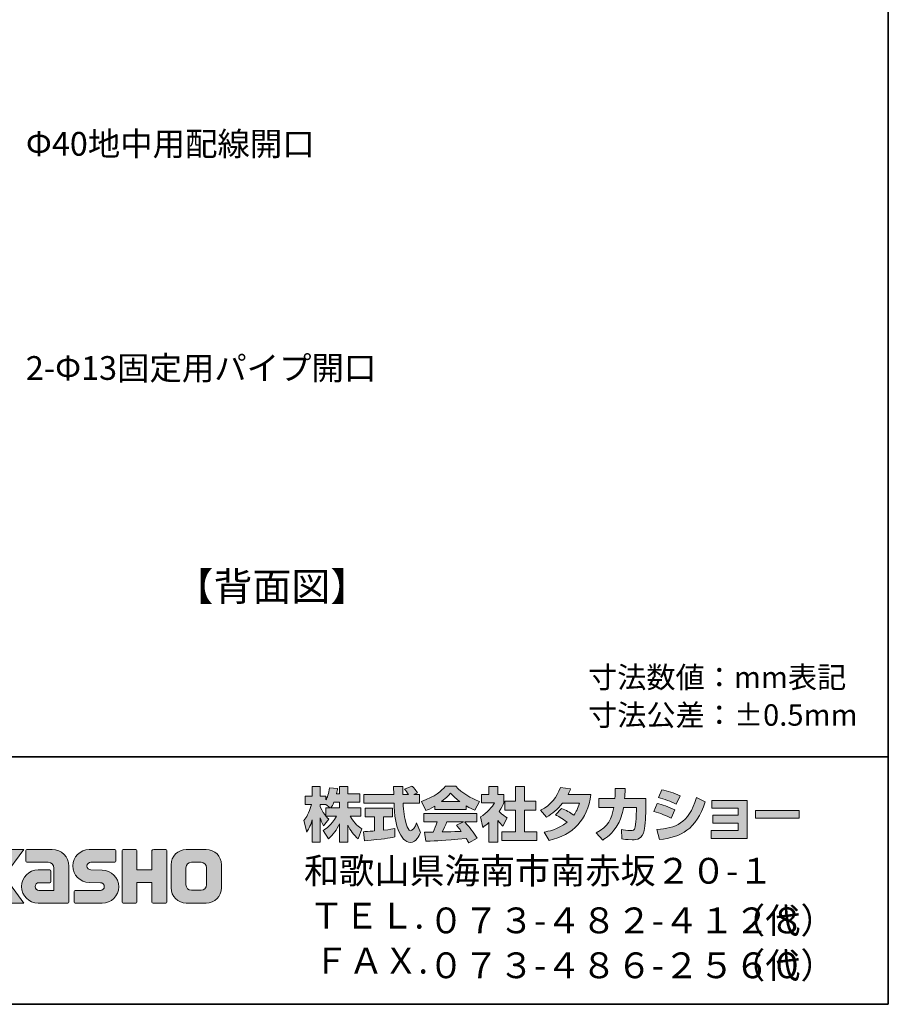
# Model space of a CAD drawing. Units: inches. Extents: x -46 to 344, y -33 to 243.
# Drawn here: x 256 to 344, y -33 to 66 of the extents above; entities that cross this region are included whole.
import ezdxf

# ---------------------------------------------------------------- set-up
doc = ezdxf.new("R2010")
doc.units = ezdxf.units.IN
doc.header["$MEASUREMENT"] = 0
doc.layers.add('フォーマット', color=7, linetype='Continuous')
doc.layers.add('レイヤー 1', color=7, linetype='Continuous')

msp = doc.modelspace()

# ---------------------------------------------------------------- hatches: boundary and pattern name
at = {"layer": 'フォーマット'}
h = msp.add_hatch(color=7, dxfattribs=at)
h.dxf.hatch_style = 2
edge = h.paths.add_edge_path()
edge.add_spline(control_points=[(287.241, -13.583), (287.33, -13.452), (287.437, -13.262), (287.538, -13.019), (287.538, -13.019), (288.101, -13.019), (288.101, -13.019), (288.101, -13.019), (288.101, -13.583), (288.101, -13.583), (288.101, -13.583), (287.241, -13.583), (287.241, -13.583)], knot_values=[0, 0, 0, 0, 1, 1, 1, 2, 2, 2, 3, 3, 3, 4, 4, 4, 4], degree=3, periodic=1)
edge = h.paths.add_edge_path()
edge.add_spline(control_points=[(286.731, -13.583), (286.731, -13.583), (286.731, -14.408), (286.731, -14.408), (286.63, -14.278), (286.321, -13.868), (286.167, -13.488), (286.167, -13.488), (286.167, -13.227), (286.167, -13.227), (286.167, -13.227), (286.712, -13.227), (286.712, -13.227), (286.712, -13.227), (287.17, -13.583), (287.17, -13.583), (287.17, -13.583), (286.731, -13.583), (286.731, -13.583)], knot_values=[0, 0, 0, 0, 0.352778, 0.352778, 0.352778, 0.705556, 0.705556, 0.705556, 1.058333, 1.058333, 1.058333, 1.411111, 1.411111, 1.411111, 1.763889, 1.763889, 1.763889, 2.116667, 2.116667, 2.116667, 2.116667], degree=3, periodic=0)
edge.add_line((286.731, -13.583), (286.731, -13.583))
edge = h.paths.add_edge_path()
edge.add_spline(control_points=[(287.793, -12.176), (287.853, -11.909), (287.882, -11.762), (287.912, -11.612), (287.912, -11.612), (287.11, -11.541), (287.11, -11.541), (287.028, -12.153), (286.843, -12.562), (286.731, -12.776), (286.731, -12.776), (286.731, -12.408), (286.731, -12.408), (286.731, -12.408), (286.167, -12.408), (286.167, -12.408), (286.167, -12.408), (286.167, -11.429), (286.167, -11.429), (286.167, -11.429), (285.348, -11.429), (285.348, -11.429), (285.348, -11.429), (285.348, -12.408), (285.348, -12.408), (285.348, -12.408), (284.623, -12.408), (284.623, -12.408), (284.623, -12.408), (284.623, -13.227), (284.623, -13.227), (284.623, -13.227), (285.283, -13.227), (285.283, -13.227), (285.015, -14.159), (284.754, -14.55), (284.511, -14.853), (284.511, -14.853), (284.79, -16.022), (284.79, -16.022), (284.932, -15.815), (285.152, -15.477), (285.348, -14.8), (285.348, -14.8), (285.348, -17.05), (285.348, -17.05), (285.348, -17.05), (286.167, -17.05), (286.167, -17.05), (286.167, -17.05), (286.167, -14.574), (286.167, -14.574), (286.226, -14.817), (286.256, -14.942), (286.505, -15.405), (286.505, -15.405), (287.016, -14.728), (287.016, -14.728), (286.927, -14.646), (286.862, -14.58), (286.743, -14.432), (286.743, -14.432), (287.793, -14.432), (287.793, -14.432), (287.307, -15.317), (286.701, -15.726), (286.457, -15.881), (286.457, -15.881), (286.98, -16.717), (286.98, -16.717), (287.454, -16.284), (287.829, -15.779), (288.101, -15.191), (288.101, -15.191), (288.101, -17.05), (288.101, -17.05), (288.101, -17.05), (288.95, -17.05), (288.95, -17.05), (288.95, -17.05), (288.95, -15.327), (288.95, -15.327), (289.2, -15.856), (289.539, -16.344), (290.002, -16.706), (290.002, -16.706), (290.351, -15.702), (290.351, -15.702), (290.09, -15.524), (289.627, -15.191), (289.194, -14.432), (289.194, -14.432), (290.244, -14.432), (290.244, -14.432), (290.244, -14.432), (290.244, -13.583), (290.244, -13.583), (290.244, -13.583), (288.95, -13.583), (288.95, -13.583), (288.95, -13.583), (288.95, -13.019), (288.95, -13.019), (288.95, -13.019), (290.155, -13.019), (290.155, -13.019), (290.155, -13.019), (290.155, -12.176), (290.155, -12.176), (290.155, -12.176), (288.95, -12.176), (288.95, -12.176), (288.95, -12.176), (288.95, -11.429), (288.95, -11.429), (288.95, -11.429), (288.101, -11.429), (288.101, -11.429), (288.101, -11.429), (288.101, -12.176), (288.101, -12.176), (288.101, -12.176), (287.793, -12.176), (287.793, -12.176)], knot_values=[0, 0, 0, 0, 0.352778, 0.352778, 0.352778, 0.705556, 0.705556, 0.705556, 1.058333, 1.058333, 1.058333, 1.411111, 1.411111, 1.411111, 1.763889, 1.763889, 1.763889, 2.116667, 2.116667, 2.116667, 2.469444, 2.469444, 2.469444, 2.822222, 2.822222, 2.822222, 3.175, 3.175, 3.175, 3.527778, 3.527778, 3.527778, 3.880556, 3.880556, 3.880556, 4.233333, 4.233333, 4.233333, 4.586111, 4.586111, 4.586111, 4.938889, 4.938889, 4.938889, 5.291667, 5.291667, 5.291667, 5.644444, 5.644444, 5.644444, 5.997222, 5.997222, 5.997222, 6.35, 6.35, 6.35, 6.702778, 6.702778, 6.702778, 7.055556, 7.055556, 7.055556, 7.408333, 7.408333, 7.408333, 7.761111, 7.761111, 7.761111, 8.113889, 8.113889, 8.113889, 8.466667, 8.466667, 8.466667, 8.819444, 8.819444, 8.819444, 9.172222, 9.172222, 9.172222, 9.525, 9.525, 9.525, 9.877778, 9.877778, 9.877778, 10.230556, 10.230556, 10.230556, 10.583333, 10.583333, 10.583333, 10.936111, 10.936111, 10.936111, 11.288889, 11.288889, 11.288889, 11.641667, 11.641667, 11.641667, 11.994444, 11.994444, 11.994444, 12.347222, 12.347222, 12.347222, 12.7, 12.7, 12.7, 13.052778, 13.052778, 13.052778, 13.405556, 13.405556, 13.405556, 13.758333, 13.758333, 13.758333, 14.111111, 14.111111, 14.111111, 14.463889, 14.463889, 14.463889, 14.463889], degree=3, periodic=0)
edge.add_line((287.793, -12.176), (287.793, -12.176))
h = msp.add_hatch(color=7, dxfattribs=at)
h.dxf.hatch_style = 2
edge = h.paths.add_edge_path()
edge.add_spline(control_points=[(290.524, -15.987), (290.636, -15.981), (290.695, -15.981), (290.773, -15.975), (290.897, -15.969), (291.497, -15.916), (291.634, -15.909), (291.634, -15.909), (291.634, -14.48), (291.634, -14.48), (291.634, -14.48), (290.689, -14.48), (290.689, -14.48), (290.689, -14.48), (290.689, -13.619), (290.689, -13.619), (290.689, -13.619), (293.467, -13.619), (293.467, -13.619), (293.467, -13.619), (293.467, -14.48), (293.467, -14.48), (293.467, -14.48), (292.541, -14.48), (292.541, -14.48), (292.541, -14.48), (292.541, -15.832), (292.541, -15.832), (293.212, -15.768), (293.456, -15.72), (293.675, -15.679), (293.675, -15.679), (293.686, -16.521), (293.686, -16.521), (293.011, -16.664), (292.636, -16.706), (290.624, -16.919), (290.624, -16.919), (290.524, -15.987), (290.524, -15.987)], knot_values=[0, 0, 0, 0, 1, 1, 1, 2, 2, 2, 3, 3, 3, 4, 4, 4, 5, 5, 5, 6, 6, 6, 7, 7, 7, 8, 8, 8, 9, 9, 9, 10, 10, 10, 11, 11, 11, 12, 12, 12, 13, 13, 13, 13], degree=3, periodic=1)
edge = h.paths.add_edge_path()
edge.add_spline(control_points=[(295.616, -12.241), (295.616, -12.241), (296.174, -12.241), (296.174, -12.241), (296.174, -12.241), (296.174, -13.102), (296.174, -13.102), (296.174, -13.102), (294.524, -13.102), (294.524, -13.102), (294.56, -13.851), (294.643, -14.598), (294.88, -15.31), (294.94, -15.488), (295.099, -15.909), (295.272, -15.909), (295.438, -15.909), (295.758, -15.5), (295.895, -15.103), (295.895, -15.103), (296.275, -16.052), (296.275, -16.052), (296.15, -16.397), (295.847, -17.061), (295.296, -17.061), (295.017, -17.061), (294.732, -16.907), (294.571, -16.728), (293.711, -15.779), (293.651, -14.057), (293.616, -13.102), (293.616, -13.102), (290.577, -13.102), (290.577, -13.102), (290.577, -13.102), (290.577, -12.241), (290.577, -12.241), (290.577, -12.241), (293.587, -12.241), (293.587, -12.241), (293.58, -12.153), (293.569, -11.719), (293.562, -11.624), (293.562, -11.571), (293.562, -11.524), (293.556, -11.417), (293.556, -11.417), (294.506, -11.417), (294.506, -11.417), (294.5, -11.885), (294.5, -12.022), (294.506, -12.241), (294.506, -12.241), (295.088, -12.241), (295.088, -12.241), (294.934, -12.016), (294.803, -11.826), (294.655, -11.69), (294.655, -11.69), (295.421, -11.381), (295.421, -11.381), (295.509, -11.447), (295.586, -11.5), (295.997, -12.075), (295.997, -12.075), (295.616, -12.241), (295.616, -12.241)], knot_values=[0, 0, 0, 0, 0.352778, 0.352778, 0.352778, 0.705556, 0.705556, 0.705556, 1.058333, 1.058333, 1.058333, 1.411111, 1.411111, 1.411111, 1.763889, 1.763889, 1.763889, 2.116667, 2.116667, 2.116667, 2.469444, 2.469444, 2.469444, 2.822222, 2.822222, 2.822222, 3.175, 3.175, 3.175, 3.527778, 3.527778, 3.527778, 3.880556, 3.880556, 3.880556, 4.233333, 4.233333, 4.233333, 4.586111, 4.586111, 4.586111, 4.938889, 4.938889, 4.938889, 5.291667, 5.291667, 5.291667, 5.644444, 5.644444, 5.644444, 5.997222, 5.997222, 5.997222, 6.35, 6.35, 6.35, 6.702778, 6.702778, 6.702778, 7.055556, 7.055556, 7.055556, 7.408333, 7.408333, 7.408333, 7.761111, 7.761111, 7.761111, 7.761111], degree=3, periodic=0)
edge.add_line((295.616, -12.241), (295.616, -12.241))
h = msp.add_hatch(color=7, dxfattribs=at)
h.dxf.hatch_style = 2
edge = h.paths.add_edge_path()
edge.add_spline(control_points=[(298.406, -12.936), (298.969, -12.508), (299.172, -12.283), (299.321, -12.1), (299.498, -12.295), (299.729, -12.544), (300.246, -12.936), (300.246, -12.936), (298.406, -12.936), (298.406, -12.936)], knot_values=[0, 0, 0, 0, 1, 1, 1, 2, 2, 2, 3, 3, 3, 3], degree=3, periodic=1)
edge = h.paths.add_edge_path()
edge.add_spline(control_points=[(299.913, -15.333), (300.056, -15.506), (300.163, -15.637), (300.4, -15.951), (300.209, -15.957), (299.273, -15.999), (299.064, -16.011), (298.958, -16.016), (298.911, -16.016), (298.483, -16.016), (298.66, -15.661), (298.78, -15.393), (298.946, -15.002), (298.946, -15.002), (300.614, -15.002), (300.614, -15.002), (300.614, -15.002), (299.913, -15.333), (299.913, -15.333)], knot_values=[0, 0, 0, 0, 0.352778, 0.352778, 0.352778, 0.705556, 0.705556, 0.705556, 1.058333, 1.058333, 1.058333, 1.411111, 1.411111, 1.411111, 1.763889, 1.763889, 1.763889, 2.116667, 2.116667, 2.116667, 2.116667], degree=3, periodic=0)
edge.add_line((299.913, -15.333), (299.913, -15.333))
edge = h.paths.add_edge_path()
edge.add_spline(control_points=[(302.003, -16.652), (301.647, -16.088), (301.273, -15.559), (300.756, -15.002), (300.756, -15.002), (301.984, -15.002), (301.984, -15.002), (301.984, -15.002), (301.984, -14.147), (301.984, -14.147), (301.984, -14.147), (296.631, -14.147), (296.631, -14.147), (296.631, -14.147), (296.631, -15.002), (296.631, -15.002), (296.631, -15.002), (297.954, -15.002), (297.954, -15.002), (297.83, -15.387), (297.693, -15.708), (297.546, -16.022), (297.439, -16.022), (296.975, -16.029), (296.88, -16.029), (296.833, -16.029), (296.791, -16.029), (296.672, -16.022), (296.672, -16.022), (296.815, -16.942), (296.815, -16.942), (298.162, -16.901), (298.37, -16.883), (300.905, -16.681), (301.017, -16.866), (301.071, -16.955), (301.148, -17.103), (301.148, -17.103), (302.003, -16.652), (302.003, -16.652)], knot_values=[0, 0, 0, 0, 0.352778, 0.352778, 0.352778, 0.705556, 0.705556, 0.705556, 1.058333, 1.058333, 1.058333, 1.411111, 1.411111, 1.411111, 1.763889, 1.763889, 1.763889, 2.116667, 2.116667, 2.116667, 2.469444, 2.469444, 2.469444, 2.822222, 2.822222, 2.822222, 3.175, 3.175, 3.175, 3.527778, 3.527778, 3.527778, 3.880556, 3.880556, 3.880556, 4.233333, 4.233333, 4.233333, 4.586111, 4.586111, 4.586111, 4.586111], degree=3, periodic=0)
edge.add_line((302.003, -16.652), (302.003, -16.652))
edge = h.paths.add_edge_path()
edge.add_spline(control_points=[(297.735, -13.731), (297.735, -13.731), (300.893, -13.731), (300.893, -13.731), (300.893, -13.731), (300.893, -13.369), (300.893, -13.369), (301.315, -13.624), (301.57, -13.737), (301.777, -13.827), (301.777, -13.827), (302.241, -12.93), (302.241, -12.93), (301.339, -12.591), (300.484, -12.112), (299.855, -11.381), (299.855, -11.381), (298.798, -11.381), (298.798, -11.381), (298.418, -11.916), (297.759, -12.402), (296.382, -12.943), (296.382, -12.943), (296.833, -13.844), (296.833, -13.844), (297.011, -13.773), (297.271, -13.672), (297.735, -13.393), (297.735, -13.393), (297.735, -13.731), (297.735, -13.731)], knot_values=[0, 0, 0, 0, 0.352778, 0.352778, 0.352778, 0.705556, 0.705556, 0.705556, 1.058333, 1.058333, 1.058333, 1.411111, 1.411111, 1.411111, 1.763889, 1.763889, 1.763889, 2.116667, 2.116667, 2.116667, 2.469444, 2.469444, 2.469444, 2.822222, 2.822222, 2.822222, 3.175, 3.175, 3.175, 3.527778, 3.527778, 3.527778, 3.527778], degree=3, periodic=0)
edge.add_line((297.735, -13.731), (297.735, -13.731))
h = msp.add_hatch(color=7, dxfattribs=at)
h.dxf.hatch_style = 2
h.paths.add_polyline_path([(305.861, -11.429), (306.787, -11.429), (306.787, -12.9), (307.938, -12.9), (307.938, -13.815), (306.787, -13.815), (306.787, -15.987), (308.027, -15.987), (308.027, -16.889), (304.501, -16.889), (304.501, -15.987), (305.861, -15.987), (305.861, -13.815), (304.791, -13.815), (304.791, -12.9), (305.861, -12.9)])
edge = h.paths.add_edge_path()
edge.add_spline(control_points=[(304.098, -17.055), (304.098, -17.055), (303.196, -17.055), (303.196, -17.055), (303.196, -17.055), (303.196, -15.072), (303.196, -15.072), (302.952, -15.28), (302.786, -15.4), (302.566, -15.547), (302.566, -15.547), (302.341, -14.497), (302.341, -14.497), (303.005, -14.099), (303.552, -13.465), (303.748, -13.073), (303.748, -13.073), (302.448, -13.073), (302.448, -13.073), (302.448, -13.073), (302.448, -12.241), (302.448, -12.241), (302.448, -12.241), (303.196, -12.241), (303.196, -12.241), (303.196, -12.241), (303.196, -11.423), (303.196, -11.423), (303.196, -11.423), (304.098, -11.423), (304.098, -11.423), (304.098, -11.423), (304.098, -12.241), (304.098, -12.241), (304.098, -12.241), (304.703, -12.241), (304.703, -12.241), (304.703, -12.241), (304.703, -13.078), (304.703, -13.078), (304.615, -13.292), (304.501, -13.547), (304.235, -13.933), (304.561, -14.295), (304.852, -14.467), (305.042, -14.574), (305.042, -14.574), (304.596, -15.417), (304.596, -15.417), (304.424, -15.257), (304.288, -15.114), (304.098, -14.848), (304.098, -14.848), (304.098, -17.055), (304.098, -17.055)], knot_values=[0, 0, 0, 0, 0.352778, 0.352778, 0.352778, 0.705556, 0.705556, 0.705556, 1.058333, 1.058333, 1.058333, 1.411111, 1.411111, 1.411111, 1.763889, 1.763889, 1.763889, 2.116667, 2.116667, 2.116667, 2.469444, 2.469444, 2.469444, 2.822222, 2.822222, 2.822222, 3.175, 3.175, 3.175, 3.527778, 3.527778, 3.527778, 3.880556, 3.880556, 3.880556, 4.233333, 4.233333, 4.233333, 4.586111, 4.586111, 4.586111, 4.938889, 4.938889, 4.938889, 5.291667, 5.291667, 5.291667, 5.644444, 5.644444, 5.644444, 5.997222, 5.997222, 5.997222, 6.35, 6.35, 6.35, 6.35], degree=3, periodic=0)
edge.add_line((304.098, -17.055), (304.098, -17.055))
h = msp.add_hatch(color=7, dxfattribs=at)
h.dxf.hatch_style = 2
edge = h.paths.add_edge_path()
edge.add_spline(control_points=[(310.538, -13.643), (311.002, -13.832), (311.345, -14.004), (311.772, -14.325), (312.022, -13.975), (312.182, -13.636), (312.33, -13.114), (312.33, -13.114), (310.615, -13.114), (310.615, -13.114), (310.141, -13.714), (309.623, -14.165), (309.013, -14.515), (309.013, -14.515), (308.407, -13.827), (308.407, -13.827), (309.506, -13.239), (310.034, -12.515), (310.419, -11.524), (310.419, -11.524), (311.434, -11.655), (311.434, -11.655), (311.363, -11.868), (311.316, -11.981), (311.185, -12.247), (311.185, -12.247), (313.5, -12.247), (313.5, -12.247), (313.096, -14.806), (311.755, -16.29), (309.28, -16.872), (309.28, -16.872), (308.775, -16.022), (308.775, -16.022), (309.155, -15.957), (310.087, -15.803), (311.084, -15.032), (310.567, -14.615), (310.152, -14.408), (309.909, -14.284), (309.909, -14.284), (310.538, -13.643), (310.538, -13.643)], knot_values=[0, 0, 0, 0, 1, 1, 1, 2, 2, 2, 3, 3, 3, 4, 4, 4, 5, 5, 5, 6, 6, 6, 7, 7, 7, 8, 8, 8, 9, 9, 9, 10, 10, 10, 11, 11, 11, 12, 12, 12, 13, 13, 13, 14, 14, 14, 14], degree=3, periodic=1)
h = msp.add_hatch(color=7, dxfattribs=at)
h.dxf.hatch_style = 2
edge = h.paths.add_edge_path()
edge.add_spline(control_points=[(319.038, -12.639), (319.038, -12.639), (319.038, -13.547), (319.038, -13.547), (319.038, -14.177), (318.984, -15.387), (318.877, -15.862), (318.682, -16.722), (318.183, -16.8), (317.655, -16.8), (317.073, -16.8), (316.782, -16.735), (316.628, -16.699), (316.628, -16.699), (316.575, -15.768), (316.575, -15.768), (316.794, -15.808), (317.127, -15.868), (317.482, -15.868), (317.767, -15.868), (317.88, -15.803), (317.94, -15.643), (318.04, -15.322), (318.087, -13.982), (318.087, -13.838), (318.087, -13.838), (318.087, -13.529), (318.087, -13.529), (318.087, -13.529), (316.794, -13.529), (316.794, -13.529), (316.669, -14.254), (316.474, -14.776), (316.248, -15.191), (315.702, -16.201), (314.978, -16.652), (314.681, -16.836), (314.681, -16.836), (314.028, -16.118), (314.028, -16.118), (315.227, -15.453), (315.595, -14.704), (315.808, -13.529), (315.808, -13.529), (314.307, -13.529), (314.307, -13.529), (314.307, -13.529), (314.307, -12.639), (314.307, -12.639), (314.307, -12.639), (315.916, -12.639), (315.916, -12.639), (315.945, -12.241), (315.951, -11.992), (315.951, -11.612), (315.951, -11.612), (316.954, -11.624), (316.954, -11.624), (316.936, -12.135), (316.919, -12.342), (316.895, -12.639), (316.895, -12.639), (319.038, -12.639), (319.038, -12.639)], knot_values=[0, 0, 0, 0, 1, 1, 1, 2, 2, 2, 3, 3, 3, 4, 4, 4, 5, 5, 5, 6, 6, 6, 7, 7, 7, 8, 8, 8, 9, 9, 9, 10, 10, 10, 11, 11, 11, 12, 12, 12, 13, 13, 13, 14, 14, 14, 15, 15, 15, 16, 16, 16, 17, 17, 17, 18, 18, 18, 19, 19, 19, 20, 20, 20, 21, 21, 21, 21], degree=3, periodic=1)
h = msp.add_hatch(color=7, dxfattribs=at)
h.dxf.hatch_style = 2
edge = h.paths.add_edge_path()
edge.add_spline(control_points=[(320.159, -15.762), (322.029, -15.595), (323.335, -15.251), (324.142, -12.544), (324.142, -12.544), (325.038, -12.971), (325.038, -12.971), (324.077, -15.827), (322.616, -16.515), (320.42, -16.782), (320.42, -16.782), (320.159, -15.762), (320.159, -15.762)], knot_values=[0, 0, 0, 0, 1, 1, 1, 2, 2, 2, 3, 3, 3, 4, 4, 4, 4], degree=3, periodic=1)
edge = h.paths.add_edge_path()
edge.add_spline(control_points=[(322.118, -13.204), (321.542, -12.906), (320.925, -12.705), (320.302, -12.55), (320.302, -12.55), (320.64, -11.762), (320.64, -11.762), (321.204, -11.868), (321.916, -12.081), (322.492, -12.36), (322.492, -12.36), (322.118, -13.204), (322.118, -13.204)], knot_values=[0, 0, 0, 0, 0.352778, 0.352778, 0.352778, 0.705556, 0.705556, 0.705556, 1.058333, 1.058333, 1.058333, 1.411111, 1.411111, 1.411111, 1.411111], degree=3, periodic=0)
edge.add_line((322.118, -13.204), (322.118, -13.204))
edge = h.paths.add_edge_path()
edge.add_spline(control_points=[(321.596, -14.633), (321.085, -14.349), (320.473, -14.112), (319.845, -13.939), (319.845, -13.939), (320.177, -13.144), (320.177, -13.144), (320.64, -13.239), (321.394, -13.476), (321.958, -13.785), (321.958, -13.785), (321.596, -14.633), (321.596, -14.633)], knot_values=[0, 0, 0, 0, 0.352778, 0.352778, 0.352778, 0.705556, 0.705556, 0.705556, 1.058333, 1.058333, 1.058333, 1.411111, 1.411111, 1.411111, 1.411111], degree=3, periodic=0)
edge.add_line((321.596, -14.633), (321.596, -14.633))
h = msp.add_hatch(color=7, dxfattribs=at)
h.dxf.hatch_style = 2
h.paths.add_polyline_path([(329.277, -12.823), (329.277, -16.681), (325.644, -16.681), (325.644, -15.862), (328.374, -15.862), (328.374, -15.114), (325.798, -15.114), (325.798, -14.331), (328.374, -14.331), (328.374, -13.624), (325.703, -13.624), (325.703, -12.823)])
h = msp.add_hatch(color=7, dxfattribs=at)
h.dxf.hatch_style = 2
h.paths.add_polyline_path([(334.529, -13.856), (334.529, -14.604), (330.125, -14.604), (330.125, -13.856)])
h = msp.add_hatch(color=7, dxfattribs=at)
h.dxf.hatch_style = 2
edge = h.paths.add_edge_path()
edge.add_spline(control_points=[(254.656, -17.779), (254.554, -17.779), (254.462, -17.83), (254.407, -17.909), (254.407, -17.909), (252.642, -20.493), (252.642, -20.493), (252.642, -20.493), (254.395, -23.197), (254.395, -23.197), (254.395, -23.197), (256.239, -23.197), (256.239, -23.197), (256.239, -23.197), (254.232, -20.493), (254.232, -20.493), (254.232, -20.493), (256.238, -17.781), (256.238, -17.781), (256.238, -17.781), (254.656, -17.781), (254.656, -17.781), (254.656, -17.781), (254.656, -17.779), (254.656, -17.779)], knot_values=[0, 0, 0, 0, 1, 1, 1, 2, 2, 2, 3, 3, 3, 4, 4, 4, 5, 5, 5, 6, 6, 6, 7, 7, 7, 8, 8, 8, 8], degree=3, periodic=1)
h = msp.add_hatch(color=7, dxfattribs=at)
h.dxf.hatch_style = 2
edge = h.paths.add_edge_path()
edge.add_spline(control_points=[(260.779, -23.093), (260.779, -23.155), (260.73, -23.203), (260.669, -23.203), (260.669, -23.203), (257.669, -23.203), (257.669, -23.203), (256.744, -23.203), (255.993, -22.452), (255.993, -21.526), (255.993, -20.601), (256.744, -19.85), (257.669, -19.85), (257.669, -19.85), (258.838, -19.85), (258.838, -19.85), (258.899, -19.85), (258.948, -19.899), (258.948, -19.961), (258.948, -19.961), (258.948, -21.025), (258.948, -21.025), (258.948, -21.085), (258.899, -21.134), (258.838, -21.134), (258.838, -21.134), (257.754, -21.135), (257.754, -21.135), (257.539, -21.135), (257.365, -21.309), (257.365, -21.524), (257.365, -21.74), (257.539, -21.915), (257.754, -21.915), (257.754, -21.915), (259.273, -21.913), (259.273, -21.913), (259.273, -21.913), (259.273, -19.665), (259.273, -19.665), (259.273, -19.336), (259.006, -19.07), (258.677, -19.07), (258.677, -19.07), (256.541, -19.07), (256.541, -19.07), (256.481, -19.07), (256.432, -19.021), (256.432, -18.96), (256.432, -18.96), (256.432, -17.892), (256.432, -17.892), (256.432, -17.832), (256.481, -17.782), (256.541, -17.782), (256.541, -17.782), (259.096, -17.782), (259.096, -17.782), (260.027, -17.782), (260.779, -18.535), (260.779, -19.467), (260.779, -19.467), (260.779, -23.093), (260.779, -23.093)], knot_values=[0, 0, 0, 0, 1, 1, 1, 2, 2, 2, 3, 3, 3, 4, 4, 4, 5, 5, 5, 6, 6, 6, 7, 7, 7, 8, 8, 8, 9, 9, 9, 10, 10, 10, 11, 11, 11, 12, 12, 12, 13, 13, 13, 14, 14, 14, 15, 15, 15, 16, 16, 16, 17, 17, 17, 18, 18, 18, 19, 19, 19, 20, 20, 20, 21, 21, 21, 21], degree=3, periodic=1)
h = msp.add_hatch(color=7, dxfattribs=at)
h.dxf.hatch_style = 2
edge = h.paths.add_edge_path()
edge.add_spline(control_points=[(261.416, -23.208), (261.356, -23.208), (261.307, -23.161), (261.307, -23.101), (261.307, -23.101), (261.307, -22.031), (261.307, -22.031), (261.307, -21.971), (261.356, -21.92), (261.416, -21.92), (261.416, -21.92), (263.965, -21.92), (263.965, -21.92), (264.18, -21.92), (264.354, -21.742), (264.354, -21.525), (264.354, -21.312), (264.18, -21.135), (263.965, -21.135), (263.965, -21.135), (262.834, -21.104), (262.834, -21.104), (261.914, -21.104), (261.167, -20.362), (261.167, -19.447), (261.167, -18.532), (261.914, -17.789), (262.834, -17.789), (262.834, -17.789), (265.402, -17.789), (265.402, -17.789), (265.462, -17.789), (265.51, -17.837), (265.51, -17.896), (265.51, -17.896), (265.51, -18.955), (265.51, -18.955), (265.51, -19.016), (265.462, -19.067), (265.402, -19.067), (265.402, -19.067), (262.993, -19.067), (262.993, -19.067), (262.778, -19.067), (262.603, -19.245), (262.603, -19.459), (262.603, -19.675), (262.778, -19.849), (262.993, -19.849), (262.993, -19.849), (264.137, -19.884), (264.137, -19.884), (265.058, -19.884), (265.807, -20.627), (265.807, -21.542), (265.807, -22.459), (265.058, -23.208), (264.137, -23.208), (264.137, -23.208), (261.416, -23.208), (261.416, -23.208)], knot_values=[0, 0, 0, 0, 1, 1, 1, 2, 2, 2, 3, 3, 3, 4, 4, 4, 5, 5, 5, 6, 6, 6, 7, 7, 7, 8, 8, 8, 9, 9, 9, 10, 10, 10, 11, 11, 11, 12, 12, 12, 13, 13, 13, 14, 14, 14, 15, 15, 15, 16, 16, 16, 17, 17, 17, 18, 18, 18, 19, 19, 19, 20, 20, 20, 20], degree=3, periodic=1)
h = msp.add_hatch(color=7, dxfattribs=at)
h.dxf.hatch_style = 2
edge = h.paths.add_edge_path()
edge.add_spline(control_points=[(270.554, -17.784), (270.554, -17.784), (269.35, -17.784), (269.35, -17.784), (269.289, -17.784), (269.163, -17.833), (269.163, -17.892), (269.163, -17.892), (269.163, -19.844), (269.163, -19.844), (269.163, -19.844), (267.653, -19.844), (267.653, -19.844), (267.653, -19.844), (267.653, -17.892), (267.653, -17.892), (267.653, -17.833), (267.604, -17.784), (267.544, -17.784), (267.544, -17.784), (266.261, -17.784), (266.261, -17.784), (266.201, -17.784), (266.153, -17.833), (266.153, -17.892), (266.153, -17.892), (266.153, -23.093), (266.153, -23.093), (266.153, -23.155), (266.201, -23.203), (266.261, -23.203), (266.261, -23.203), (267.544, -23.203), (267.544, -23.203), (267.604, -23.203), (267.653, -23.155), (267.653, -23.093), (267.653, -23.093), (267.653, -21.13), (267.653, -21.13), (267.653, -21.13), (269.163, -21.13), (269.163, -21.13), (269.163, -21.13), (269.163, -23.093), (269.163, -23.093), (269.163, -23.155), (269.212, -23.203), (269.272, -23.203), (269.272, -23.203), (270.554, -23.203), (270.554, -23.203), (270.614, -23.203), (270.663, -23.155), (270.663, -23.093), (270.663, -23.093), (270.663, -17.892), (270.663, -17.892), (270.663, -17.833), (270.614, -17.784), (270.554, -17.784)], knot_values=[0, 0, 0, 0, 1, 1, 1, 2, 2, 2, 3, 3, 3, 4, 4, 4, 5, 5, 5, 6, 6, 6, 7, 7, 7, 8, 8, 8, 9, 9, 9, 10, 10, 10, 11, 11, 11, 12, 12, 12, 13, 13, 13, 14, 14, 14, 15, 15, 15, 16, 16, 16, 17, 17, 17, 18, 18, 18, 19, 19, 19, 20, 20, 20, 20], degree=3, periodic=1)
h = msp.add_hatch(color=7, dxfattribs=at)
h.dxf.hatch_style = 2
edge = h.paths.add_edge_path()
edge.add_spline(control_points=[(274.681, -21.356), (274.681, -21.659), (274.435, -21.905), (274.133, -21.905), (274.133, -21.905), (273.147, -21.905), (273.147, -21.905), (272.844, -21.905), (272.598, -21.659), (272.598, -21.356), (272.598, -21.356), (272.598, -19.624), (272.598, -19.624), (272.598, -19.322), (272.844, -19.077), (273.147, -19.077), (273.147, -19.077), (274.133, -19.077), (274.133, -19.077), (274.435, -19.077), (274.681, -19.322), (274.681, -19.624), (274.681, -19.624), (274.681, -21.356), (274.681, -21.356)], knot_values=[0, 0, 0, 0, 1, 1, 1, 2, 2, 2, 3, 3, 3, 4, 4, 4, 5, 5, 5, 6, 6, 6, 7, 7, 7, 8, 8, 8, 8], degree=3, periodic=1)
edge = h.paths.add_edge_path()
edge.add_spline(control_points=[(274.646, -17.783), (274.646, -17.783), (272.634, -17.783), (272.634, -17.783), (271.785, -17.783), (271.095, -18.472), (271.095, -19.322), (271.095, -19.322), (271.095, -21.659), (271.095, -21.659), (271.095, -22.509), (271.785, -23.197), (272.634, -23.197), (272.634, -23.197), (274.646, -23.197), (274.646, -23.197), (275.496, -23.197), (276.184, -22.509), (276.184, -21.659), (276.184, -21.659), (276.184, -19.322), (276.184, -19.322), (276.184, -18.472), (275.496, -17.783), (274.646, -17.783)], knot_values=[0, 0, 0, 0, 0.352778, 0.352778, 0.352778, 0.705556, 0.705556, 0.705556, 1.058333, 1.058333, 1.058333, 1.411111, 1.411111, 1.411111, 1.763889, 1.763889, 1.763889, 2.116667, 2.116667, 2.116667, 2.469444, 2.469444, 2.469444, 2.822222, 2.822222, 2.822222, 2.822222], degree=3, periodic=0)
edge.add_line((274.646, -17.783), (274.646, -17.783))

# ---------------------------------------------------------------- linework, layer by layer
at = {"layer": 'フォーマット', "color": 7, "lineweight": 35}
for points in [[(343.524, -33.417), (343.524, 243.443), (-46.366, 243.443)], [(-46.366, -8.44), (343.524, -8.44)], [(343.524, -33.417), (-46.366, -33.417)]]:
    msp.add_lwpolyline(points, dxfattribs=at)
at = {"layer": 'フォーマット', "lineweight": 0}
for points in [[(305.861, -11.429), (306.787, -11.429), (306.787, -12.9), (307.938, -12.9), (307.938, -13.815), (306.787, -13.815), (306.787, -15.987), (308.027, -15.987), (308.027, -16.889), (304.501, -16.889), (304.501, -15.987), (305.861, -15.987), (305.861, -13.815), (304.791, -13.815), (304.791, -12.9), (305.861, -12.9), (305.861, -11.429)], [(329.277, -12.823), (329.277, -16.681), (325.644, -16.681), (325.644, -15.862), (328.374, -15.862), (328.374, -15.114), (325.798, -15.114), (325.798, -14.331), (328.374, -14.331), (328.374, -13.624), (325.703, -13.624), (325.703, -12.823), (329.277, -12.823)], [(334.529, -13.856), (334.529, -14.604), (330.125, -14.604), (330.125, -13.856), (334.529, -13.856)]]:
    msp.add_lwpolyline(points, dxfattribs=at)
for points, knots in [([(287.793, -12.176), (287.853, -11.909), (287.882, -11.762), (287.912, -11.612), (287.912, -11.612), (287.11, -11.541), (287.11, -11.541), (287.028, -12.153), (286.843, -12.562), (286.731, -12.776), (286.731, -12.776), (286.731, -12.408), (286.731, -12.408), (286.731, -12.408), (286.167, -12.408), (286.167, -12.408), (286.167, -12.408), (286.167, -11.429), (286.167, -11.429), (286.167, -11.429), (285.348, -11.429), (285.348, -11.429), (285.348, -11.429), (285.348, -12.408), (285.348, -12.408), (285.348, -12.408), (284.623, -12.408), (284.623, -12.408), (284.623, -12.408), (284.623, -13.227), (284.623, -13.227), (284.623, -13.227), (285.283, -13.227), (285.283, -13.227), (285.015, -14.159), (284.754, -14.55), (284.511, -14.853), (284.511, -14.853), (284.79, -16.022), (284.79, -16.022), (284.932, -15.815), (285.152, -15.477), (285.348, -14.8), (285.348, -14.8), (285.348, -17.05), (285.348, -17.05), (285.348, -17.05), (286.167, -17.05), (286.167, -17.05), (286.167, -17.05), (286.167, -14.574), (286.167, -14.574), (286.226, -14.817), (286.256, -14.942), (286.505, -15.405), (286.505, -15.405), (287.016, -14.728), (287.016, -14.728), (286.927, -14.646), (286.862, -14.58), (286.743, -14.432), (286.743, -14.432), (287.793, -14.432), (287.793, -14.432), (287.307, -15.317), (286.701, -15.726), (286.457, -15.881), (286.457, -15.881), (286.98, -16.717), (286.98, -16.717), (287.454, -16.284), (287.829, -15.779), (288.101, -15.191), (288.101, -15.191), (288.101, -17.05), (288.101, -17.05), (288.101, -17.05), (288.95, -17.05), (288.95, -17.05), (288.95, -17.05), (288.95, -15.327), (288.95, -15.327), (289.2, -15.856), (289.539, -16.344), (290.002, -16.706), (290.002, -16.706), (290.351, -15.702), (290.351, -15.702), (290.09, -15.524), (289.627, -15.191), (289.194, -14.432), (289.194, -14.432), (290.244, -14.432), (290.244, -14.432), (290.244, -14.432), (290.244, -13.583), (290.244, -13.583), (290.244, -13.583), (288.95, -13.583), (288.95, -13.583), (288.95, -13.583), (288.95, -13.019), (288.95, -13.019), (288.95, -13.019), (290.155, -13.019), (290.155, -13.019), (290.155, -13.019), (290.155, -12.176), (290.155, -12.176), (290.155, -12.176), (288.95, -12.176), (288.95, -12.176), (288.95, -12.176), (288.95, -11.429), (288.95, -11.429), (288.95, -11.429), (288.101, -11.429), (288.101, -11.429), (288.101, -11.429), (288.101, -12.176), (288.101, -12.176), (288.101, -12.176), (287.793, -12.176), (287.793, -12.176)], [0, 0, 0, 0, 1, 1, 1, 2, 2, 2, 3, 3, 3, 4, 4, 4, 5, 5, 5, 6, 6, 6, 7, 7, 7, 8, 8, 8, 9, 9, 9, 10, 10, 10, 11, 11, 11, 12, 12, 12, 13, 13, 13, 14, 14, 14, 15, 15, 15, 16, 16, 16, 17, 17, 17, 18, 18, 18, 19, 19, 19, 20, 20, 20, 21, 21, 21, 22, 22, 22, 23, 23, 23, 24, 24, 24, 25, 25, 25, 26, 26, 26, 27, 27, 27, 28, 28, 28, 29, 29, 29, 30, 30, 30, 31, 31, 31, 32, 32, 32, 33, 33, 33, 34, 34, 34, 35, 35, 35, 36, 36, 36, 37, 37, 37, 38, 38, 38, 39, 39, 39, 40, 40, 40, 41, 41, 41, 41]), ([(295.616, -12.241), (295.616, -12.241), (296.174, -12.241), (296.174, -12.241), (296.174, -12.241), (296.174, -13.102), (296.174, -13.102), (296.174, -13.102), (294.524, -13.102), (294.524, -13.102), (294.56, -13.851), (294.643, -14.598), (294.88, -15.31), (294.94, -15.488), (295.099, -15.909), (295.272, -15.909), (295.438, -15.909), (295.758, -15.5), (295.895, -15.103), (295.895, -15.103), (296.275, -16.052), (296.275, -16.052), (296.15, -16.397), (295.847, -17.061), (295.296, -17.061), (295.017, -17.061), (294.732, -16.907), (294.571, -16.728), (293.711, -15.779), (293.651, -14.057), (293.616, -13.102), (293.616, -13.102), (290.577, -13.102), (290.577, -13.102), (290.577, -13.102), (290.577, -12.241), (290.577, -12.241), (290.577, -12.241), (293.587, -12.241), (293.587, -12.241), (293.58, -12.153), (293.569, -11.719), (293.562, -11.624), (293.562, -11.571), (293.562, -11.524), (293.556, -11.417), (293.556, -11.417), (294.506, -11.417), (294.506, -11.417), (294.5, -11.885), (294.5, -12.022), (294.506, -12.241), (294.506, -12.241), (295.088, -12.241), (295.088, -12.241), (294.934, -12.016), (294.803, -11.826), (294.655, -11.69), (294.655, -11.69), (295.421, -11.381), (295.421, -11.381), (295.509, -11.447), (295.586, -11.5), (295.997, -12.075), (295.997, -12.075), (295.616, -12.241), (295.616, -12.241)], [0, 0, 0, 0, 1, 1, 1, 2, 2, 2, 3, 3, 3, 4, 4, 4, 5, 5, 5, 6, 6, 6, 7, 7, 7, 8, 8, 8, 9, 9, 9, 10, 10, 10, 11, 11, 11, 12, 12, 12, 13, 13, 13, 14, 14, 14, 15, 15, 15, 16, 16, 16, 17, 17, 17, 18, 18, 18, 19, 19, 19, 20, 20, 20, 21, 21, 21, 22, 22, 22, 22]), ([(297.735, -13.731), (297.735, -13.731), (300.893, -13.731), (300.893, -13.731), (300.893, -13.731), (300.893, -13.369), (300.893, -13.369), (301.315, -13.624), (301.57, -13.737), (301.777, -13.827), (301.777, -13.827), (302.241, -12.93), (302.241, -12.93), (301.339, -12.591), (300.484, -12.112), (299.855, -11.381), (299.855, -11.381), (298.798, -11.381), (298.798, -11.381), (298.418, -11.916), (297.759, -12.402), (296.382, -12.943), (296.382, -12.943), (296.833, -13.844), (296.833, -13.844), (297.011, -13.773), (297.271, -13.672), (297.735, -13.393), (297.735, -13.393), (297.735, -13.731), (297.735, -13.731)], [0, 0, 0, 0, 1, 1, 1, 2, 2, 2, 3, 3, 3, 4, 4, 4, 5, 5, 5, 6, 6, 6, 7, 7, 7, 8, 8, 8, 9, 9, 9, 10, 10, 10, 10]), ([(304.098, -17.055), (304.098, -17.055), (303.196, -17.055), (303.196, -17.055), (303.196, -17.055), (303.196, -15.072), (303.196, -15.072), (302.952, -15.28), (302.786, -15.4), (302.566, -15.547), (302.566, -15.547), (302.341, -14.497), (302.341, -14.497), (303.005, -14.099), (303.552, -13.465), (303.748, -13.073), (303.748, -13.073), (302.448, -13.073), (302.448, -13.073), (302.448, -13.073), (302.448, -12.241), (302.448, -12.241), (302.448, -12.241), (303.196, -12.241), (303.196, -12.241), (303.196, -12.241), (303.196, -11.423), (303.196, -11.423), (303.196, -11.423), (304.098, -11.423), (304.098, -11.423), (304.098, -11.423), (304.098, -12.241), (304.098, -12.241), (304.098, -12.241), (304.703, -12.241), (304.703, -12.241), (304.703, -12.241), (304.703, -13.078), (304.703, -13.078), (304.615, -13.292), (304.501, -13.547), (304.235, -13.933), (304.561, -14.295), (304.852, -14.467), (305.042, -14.574), (305.042, -14.574), (304.596, -15.417), (304.596, -15.417), (304.424, -15.257), (304.288, -15.114), (304.098, -14.848), (304.098, -14.848), (304.098, -17.055), (304.098, -17.055)], [0, 0, 0, 0, 1, 1, 1, 2, 2, 2, 3, 3, 3, 4, 4, 4, 5, 5, 5, 6, 6, 6, 7, 7, 7, 8, 8, 8, 9, 9, 9, 10, 10, 10, 11, 11, 11, 12, 12, 12, 13, 13, 13, 14, 14, 14, 15, 15, 15, 16, 16, 16, 17, 17, 17, 18, 18, 18, 18]), ([(310.538, -13.643), (311.002, -13.832), (311.345, -14.004), (311.772, -14.325), (312.022, -13.975), (312.182, -13.636), (312.33, -13.114), (312.33, -13.114), (310.615, -13.114), (310.615, -13.114), (310.141, -13.714), (309.623, -14.165), (309.013, -14.515), (309.013, -14.515), (308.407, -13.827), (308.407, -13.827), (309.506, -13.239), (310.034, -12.515), (310.419, -11.524), (310.419, -11.524), (311.434, -11.655), (311.434, -11.655), (311.363, -11.868), (311.316, -11.981), (311.185, -12.247), (311.185, -12.247), (313.5, -12.247), (313.5, -12.247), (313.096, -14.806), (311.755, -16.29), (309.28, -16.872), (309.28, -16.872), (308.775, -16.022), (308.775, -16.022), (309.155, -15.957), (310.087, -15.803), (311.084, -15.032), (310.567, -14.615), (310.152, -14.408), (309.909, -14.284), (309.909, -14.284), (310.538, -13.643), (310.538, -13.643)], [0, 0, 0, 0, 1, 1, 1, 2, 2, 2, 3, 3, 3, 4, 4, 4, 5, 5, 5, 6, 6, 6, 7, 7, 7, 8, 8, 8, 9, 9, 9, 10, 10, 10, 11, 11, 11, 12, 12, 12, 13, 13, 13, 14, 14, 14, 14]), ([(319.038, -12.639), (319.038, -12.639), (319.038, -13.547), (319.038, -13.547), (319.038, -14.177), (318.984, -15.387), (318.877, -15.862), (318.682, -16.722), (318.183, -16.8), (317.655, -16.8), (317.073, -16.8), (316.782, -16.735), (316.628, -16.699), (316.628, -16.699), (316.575, -15.768), (316.575, -15.768), (316.794, -15.808), (317.127, -15.868), (317.482, -15.868), (317.767, -15.868), (317.88, -15.803), (317.94, -15.643), (318.04, -15.322), (318.087, -13.982), (318.087, -13.838), (318.087, -13.838), (318.087, -13.529), (318.087, -13.529), (318.087, -13.529), (316.794, -13.529), (316.794, -13.529), (316.669, -14.254), (316.474, -14.776), (316.248, -15.191), (315.702, -16.201), (314.978, -16.652), (314.681, -16.836), (314.681, -16.836), (314.028, -16.118), (314.028, -16.118), (315.227, -15.453), (315.595, -14.704), (315.808, -13.529), (315.808, -13.529), (314.307, -13.529), (314.307, -13.529), (314.307, -13.529), (314.307, -12.639), (314.307, -12.639), (314.307, -12.639), (315.916, -12.639), (315.916, -12.639), (315.945, -12.241), (315.951, -11.992), (315.951, -11.612), (315.951, -11.612), (316.954, -11.624), (316.954, -11.624), (316.936, -12.135), (316.919, -12.342), (316.895, -12.639), (316.895, -12.639), (319.038, -12.639), (319.038, -12.639)], [0, 0, 0, 0, 1, 1, 1, 2, 2, 2, 3, 3, 3, 4, 4, 4, 5, 5, 5, 6, 6, 6, 7, 7, 7, 8, 8, 8, 9, 9, 9, 10, 10, 10, 11, 11, 11, 12, 12, 12, 13, 13, 13, 14, 14, 14, 15, 15, 15, 16, 16, 16, 17, 17, 17, 18, 18, 18, 19, 19, 19, 20, 20, 20, 21, 21, 21, 21]), ([(322.118, -13.204), (321.542, -12.906), (320.925, -12.705), (320.302, -12.55), (320.302, -12.55), (320.64, -11.762), (320.64, -11.762), (321.204, -11.868), (321.916, -12.081), (322.492, -12.36), (322.492, -12.36), (322.118, -13.204), (322.118, -13.204)], [0, 0, 0, 0, 1, 1, 1, 2, 2, 2, 3, 3, 3, 4, 4, 4, 4]), ([(298.406, -12.936), (298.969, -12.508), (299.172, -12.283), (299.321, -12.1), (299.498, -12.295), (299.729, -12.544), (300.246, -12.936), (300.246, -12.936), (298.406, -12.936), (298.406, -12.936)], [0, 0, 0, 0, 1, 1, 1, 2, 2, 2, 3, 3, 3, 3]), ([(320.159, -15.762), (322.029, -15.595), (323.335, -15.251), (324.142, -12.544), (324.142, -12.544), (325.038, -12.971), (325.038, -12.971), (324.077, -15.827), (322.616, -16.515), (320.42, -16.782), (320.42, -16.782), (320.159, -15.762), (320.159, -15.762)], [0, 0, 0, 0, 1, 1, 1, 2, 2, 2, 3, 3, 3, 4, 4, 4, 4]), ([(286.731, -13.583), (286.731, -13.583), (286.731, -14.408), (286.731, -14.408), (286.63, -14.278), (286.321, -13.868), (286.167, -13.488), (286.167, -13.488), (286.167, -13.227), (286.167, -13.227), (286.167, -13.227), (286.712, -13.227), (286.712, -13.227), (286.712, -13.227), (287.17, -13.583), (287.17, -13.583), (287.17, -13.583), (286.731, -13.583), (286.731, -13.583)], [0, 0, 0, 0, 1, 1, 1, 2, 2, 2, 3, 3, 3, 4, 4, 4, 5, 5, 5, 6, 6, 6, 6]), ([(287.241, -13.583), (287.33, -13.452), (287.437, -13.262), (287.538, -13.019), (287.538, -13.019), (288.101, -13.019), (288.101, -13.019), (288.101, -13.019), (288.101, -13.583), (288.101, -13.583), (288.101, -13.583), (287.241, -13.583), (287.241, -13.583)], [0, 0, 0, 0, 1, 1, 1, 2, 2, 2, 3, 3, 3, 4, 4, 4, 4]), ([(290.524, -15.987), (290.636, -15.981), (290.695, -15.981), (290.773, -15.975), (290.897, -15.969), (291.497, -15.916), (291.634, -15.909), (291.634, -15.909), (291.634, -14.48), (291.634, -14.48), (291.634, -14.48), (290.689, -14.48), (290.689, -14.48), (290.689, -14.48), (290.689, -13.619), (290.689, -13.619), (290.689, -13.619), (293.467, -13.619), (293.467, -13.619), (293.467, -13.619), (293.467, -14.48), (293.467, -14.48), (293.467, -14.48), (292.541, -14.48), (292.541, -14.48), (292.541, -14.48), (292.541, -15.832), (292.541, -15.832), (293.212, -15.768), (293.456, -15.72), (293.675, -15.679), (293.675, -15.679), (293.686, -16.521), (293.686, -16.521), (293.011, -16.664), (292.636, -16.706), (290.624, -16.919), (290.624, -16.919), (290.524, -15.987), (290.524, -15.987)], [0, 0, 0, 0, 1, 1, 1, 2, 2, 2, 3, 3, 3, 4, 4, 4, 5, 5, 5, 6, 6, 6, 7, 7, 7, 8, 8, 8, 9, 9, 9, 10, 10, 10, 11, 11, 11, 12, 12, 12, 13, 13, 13, 13]), ([(321.596, -14.633), (321.085, -14.349), (320.473, -14.112), (319.845, -13.939), (319.845, -13.939), (320.177, -13.144), (320.177, -13.144), (320.64, -13.239), (321.394, -13.476), (321.958, -13.785), (321.958, -13.785), (321.596, -14.633), (321.596, -14.633)], [0, 0, 0, 0, 1, 1, 1, 2, 2, 2, 3, 3, 3, 4, 4, 4, 4]), ([(302.003, -16.652), (301.647, -16.088), (301.273, -15.559), (300.756, -15.002), (300.756, -15.002), (301.984, -15.002), (301.984, -15.002), (301.984, -15.002), (301.984, -14.147), (301.984, -14.147), (301.984, -14.147), (296.631, -14.147), (296.631, -14.147), (296.631, -14.147), (296.631, -15.002), (296.631, -15.002), (296.631, -15.002), (297.954, -15.002), (297.954, -15.002), (297.83, -15.387), (297.693, -15.708), (297.546, -16.022), (297.439, -16.022), (296.975, -16.029), (296.88, -16.029), (296.833, -16.029), (296.791, -16.029), (296.672, -16.022), (296.672, -16.022), (296.815, -16.942), (296.815, -16.942), (298.162, -16.901), (298.37, -16.883), (300.905, -16.681), (301.017, -16.866), (301.071, -16.955), (301.148, -17.103), (301.148, -17.103), (302.003, -16.652), (302.003, -16.652)], [0, 0, 0, 0, 1, 1, 1, 2, 2, 2, 3, 3, 3, 4, 4, 4, 5, 5, 5, 6, 6, 6, 7, 7, 7, 8, 8, 8, 9, 9, 9, 10, 10, 10, 11, 11, 11, 12, 12, 12, 13, 13, 13, 13]), ([(299.913, -15.333), (300.056, -15.506), (300.163, -15.637), (300.4, -15.951), (300.209, -15.957), (299.273, -15.999), (299.064, -16.011), (298.958, -16.016), (298.911, -16.016), (298.483, -16.016), (298.66, -15.661), (298.78, -15.393), (298.946, -15.002), (298.946, -15.002), (300.614, -15.002), (300.614, -15.002), (300.614, -15.002), (299.913, -15.333), (299.913, -15.333)], [0, 0, 0, 0, 1, 1, 1, 2, 2, 2, 3, 3, 3, 4, 4, 4, 5, 5, 5, 6, 6, 6, 6]), ([(254.656, -17.779), (254.554, -17.779), (254.462, -17.83), (254.407, -17.909), (254.407, -17.909), (252.642, -20.493), (252.642, -20.493), (252.642, -20.493), (254.395, -23.197), (254.395, -23.197), (254.395, -23.197), (256.239, -23.197), (256.239, -23.197), (256.239, -23.197), (254.232, -20.493), (254.232, -20.493), (254.232, -20.493), (256.238, -17.781), (256.238, -17.781), (256.238, -17.781), (254.656, -17.781), (254.656, -17.781), (254.656, -17.781), (254.656, -17.779), (254.656, -17.779)], [0, 0, 0, 0, 1, 1, 1, 2, 2, 2, 3, 3, 3, 4, 4, 4, 5, 5, 5, 6, 6, 6, 7, 7, 7, 8, 8, 8, 8]), ([(260.779, -23.093), (260.779, -23.155), (260.73, -23.203), (260.669, -23.203), (260.669, -23.203), (257.669, -23.203), (257.669, -23.203), (256.744, -23.203), (255.993, -22.452), (255.993, -21.526), (255.993, -20.601), (256.744, -19.85), (257.669, -19.85), (257.669, -19.85), (258.838, -19.85), (258.838, -19.85), (258.899, -19.85), (258.948, -19.899), (258.948, -19.961), (258.948, -19.961), (258.948, -21.025), (258.948, -21.025), (258.948, -21.085), (258.899, -21.134), (258.838, -21.134), (258.838, -21.134), (257.754, -21.135), (257.754, -21.135), (257.539, -21.135), (257.365, -21.309), (257.365, -21.524), (257.365, -21.74), (257.539, -21.915), (257.754, -21.915), (257.754, -21.915), (259.273, -21.913), (259.273, -21.913), (259.273, -21.913), (259.273, -19.665), (259.273, -19.665), (259.273, -19.336), (259.006, -19.07), (258.677, -19.07), (258.677, -19.07), (256.541, -19.07), (256.541, -19.07), (256.481, -19.07), (256.432, -19.021), (256.432, -18.96), (256.432, -18.96), (256.432, -17.892), (256.432, -17.892), (256.432, -17.832), (256.481, -17.782), (256.541, -17.782), (256.541, -17.782), (259.096, -17.782), (259.096, -17.782), (260.027, -17.782), (260.779, -18.535), (260.779, -19.467), (260.779, -19.467), (260.779, -23.093), (260.779, -23.093)], [0, 0, 0, 0, 1, 1, 1, 2, 2, 2, 3, 3, 3, 4, 4, 4, 5, 5, 5, 6, 6, 6, 7, 7, 7, 8, 8, 8, 9, 9, 9, 10, 10, 10, 11, 11, 11, 12, 12, 12, 13, 13, 13, 14, 14, 14, 15, 15, 15, 16, 16, 16, 17, 17, 17, 18, 18, 18, 19, 19, 19, 20, 20, 20, 21, 21, 21, 21]), ([(261.416, -23.208), (261.356, -23.208), (261.307, -23.161), (261.307, -23.101), (261.307, -23.101), (261.307, -22.031), (261.307, -22.031), (261.307, -21.971), (261.356, -21.92), (261.416, -21.92), (261.416, -21.92), (263.965, -21.92), (263.965, -21.92), (264.18, -21.92), (264.354, -21.742), (264.354, -21.525), (264.354, -21.312), (264.18, -21.135), (263.965, -21.135), (263.965, -21.135), (262.834, -21.104), (262.834, -21.104), (261.914, -21.104), (261.167, -20.362), (261.167, -19.447), (261.167, -18.532), (261.914, -17.789), (262.834, -17.789), (262.834, -17.789), (265.402, -17.789), (265.402, -17.789), (265.462, -17.789), (265.51, -17.837), (265.51, -17.896), (265.51, -17.896), (265.51, -18.955), (265.51, -18.955), (265.51, -19.016), (265.462, -19.067), (265.402, -19.067), (265.402, -19.067), (262.993, -19.067), (262.993, -19.067), (262.778, -19.067), (262.603, -19.245), (262.603, -19.459), (262.603, -19.675), (262.778, -19.849), (262.993, -19.849), (262.993, -19.849), (264.137, -19.884), (264.137, -19.884), (265.058, -19.884), (265.807, -20.627), (265.807, -21.542), (265.807, -22.459), (265.058, -23.208), (264.137, -23.208), (264.137, -23.208), (261.416, -23.208), (261.416, -23.208)], [0, 0, 0, 0, 1, 1, 1, 2, 2, 2, 3, 3, 3, 4, 4, 4, 5, 5, 5, 6, 6, 6, 7, 7, 7, 8, 8, 8, 9, 9, 9, 10, 10, 10, 11, 11, 11, 12, 12, 12, 13, 13, 13, 14, 14, 14, 15, 15, 15, 16, 16, 16, 17, 17, 17, 18, 18, 18, 19, 19, 19, 20, 20, 20, 20]), ([(270.554, -17.784), (270.554, -17.784), (269.35, -17.784), (269.35, -17.784), (269.289, -17.784), (269.163, -17.833), (269.163, -17.892), (269.163, -17.892), (269.163, -19.844), (269.163, -19.844), (269.163, -19.844), (267.653, -19.844), (267.653, -19.844), (267.653, -19.844), (267.653, -17.892), (267.653, -17.892), (267.653, -17.833), (267.604, -17.784), (267.544, -17.784), (267.544, -17.784), (266.261, -17.784), (266.261, -17.784), (266.201, -17.784), (266.153, -17.833), (266.153, -17.892), (266.153, -17.892), (266.153, -23.093), (266.153, -23.093), (266.153, -23.155), (266.201, -23.203), (266.261, -23.203), (266.261, -23.203), (267.544, -23.203), (267.544, -23.203), (267.604, -23.203), (267.653, -23.155), (267.653, -23.093), (267.653, -23.093), (267.653, -21.13), (267.653, -21.13), (267.653, -21.13), (269.163, -21.13), (269.163, -21.13), (269.163, -21.13), (269.163, -23.093), (269.163, -23.093), (269.163, -23.155), (269.212, -23.203), (269.272, -23.203), (269.272, -23.203), (270.554, -23.203), (270.554, -23.203), (270.614, -23.203), (270.663, -23.155), (270.663, -23.093), (270.663, -23.093), (270.663, -17.892), (270.663, -17.892), (270.663, -17.833), (270.614, -17.784), (270.554, -17.784)], [0, 0, 0, 0, 1, 1, 1, 2, 2, 2, 3, 3, 3, 4, 4, 4, 5, 5, 5, 6, 6, 6, 7, 7, 7, 8, 8, 8, 9, 9, 9, 10, 10, 10, 11, 11, 11, 12, 12, 12, 13, 13, 13, 14, 14, 14, 15, 15, 15, 16, 16, 16, 17, 17, 17, 18, 18, 18, 19, 19, 19, 20, 20, 20, 20]), ([(274.646, -17.783), (274.646, -17.783), (272.634, -17.783), (272.634, -17.783), (271.785, -17.783), (271.095, -18.472), (271.095, -19.322), (271.095, -19.322), (271.095, -21.659), (271.095, -21.659), (271.095, -22.509), (271.785, -23.197), (272.634, -23.197), (272.634, -23.197), (274.646, -23.197), (274.646, -23.197), (275.496, -23.197), (276.184, -22.509), (276.184, -21.659), (276.184, -21.659), (276.184, -19.322), (276.184, -19.322), (276.184, -18.472), (275.496, -17.783), (274.646, -17.783)], [0, 0, 0, 0, 1, 1, 1, 2, 2, 2, 3, 3, 3, 4, 4, 4, 5, 5, 5, 6, 6, 6, 7, 7, 7, 8, 8, 8, 8]), ([(274.681, -21.356), (274.681, -21.659), (274.435, -21.905), (274.133, -21.905), (274.133, -21.905), (273.147, -21.905), (273.147, -21.905), (272.844, -21.905), (272.598, -21.659), (272.598, -21.356), (272.598, -21.356), (272.598, -19.624), (272.598, -19.624), (272.598, -19.322), (272.844, -19.077), (273.147, -19.077), (273.147, -19.077), (274.133, -19.077), (274.133, -19.077), (274.435, -19.077), (274.681, -19.322), (274.681, -19.624), (274.681, -19.624), (274.681, -21.356), (274.681, -21.356)], [0, 0, 0, 0, 1, 1, 1, 2, 2, 2, 3, 3, 3, 4, 4, 4, 5, 5, 5, 6, 6, 6, 7, 7, 7, 8, 8, 8, 8])]:
    msp.add_open_spline(points, degree=3, knots=knots, dxfattribs=at)

# ---------------------------------------------------------------- texts
at = {"layer": 'フォーマット', "color": 7, "attachment_point": 7}
for s, insert, char_height in [('\\fMS Gothic|b0|i0|c0|p34;\\W1;寸法数値：mm表記', (313.203, -1.474), 2.159), ('\\fMS Gothic|b0|i0|c0|p34;\\W1;寸法公差：±0.5mm', (313.203, -5.284), 2.159), ('\\fHGPGothicE|b0|i0|c0|p34;\\W1;和歌山県海南市南赤坂２０-１', (284.511, -21.237), 2.60421), ('\\fHGPGothicE|b0|i0|c0|p34;\\W1;ＴＥＬ.  ', (285.011, -25.772), 2.60421), ('\\fHGPGothicE|b0|i0|c0|p34;\\W1;０７３-４８２-４１２８', (297.083, -26.246), 2.60421), ('\\fHGPGothicE|b0|i0|c0|p34;\\W1;（代）', (327.542, -26.246), 2.60421), ('\\fHGPGothicE|b0|i0|c0|p34;\\W0.99;ＦＡＸ\\W1;. ', (285.511, -30.308), 2.60421), ('\\fHGPGothicE|b0|i0|c0|p34;\\W1;（代）', (327.542, -30.782), 2.60421), ('\\fHGPGothicE|b0|i0|c0|p34;\\W1;０７３-４８６-２５６０', (297.083, -30.782), 2.60421)]:
    msp.add_mtext(s, dxfattribs=dict(at, insert=insert, char_height=char_height))
at = {"layer": 'レイヤー 1', "color": 7, "attachment_point": 7}
for s, insert, char_height in [('\\fMS PGothic|b0|i0|c0|p34;\\W1;Φ40地中用配線開口', (256.429, 52.275), 2.39889), ('\\fMS PGothic|b0|i0|c0|p34;\\W1;2-Φ13固定用パイプ開口', (256.429, 29.639), 2.39889), ('\\fMS Gothic|b0|i0|c0|p34;\\W1;【背面図】', (271.461, 7.332), 2.87867)]:
    msp.add_mtext(s, dxfattribs=dict(at, insert=insert, char_height=char_height))

doc.saveas('drawing.dxf')
